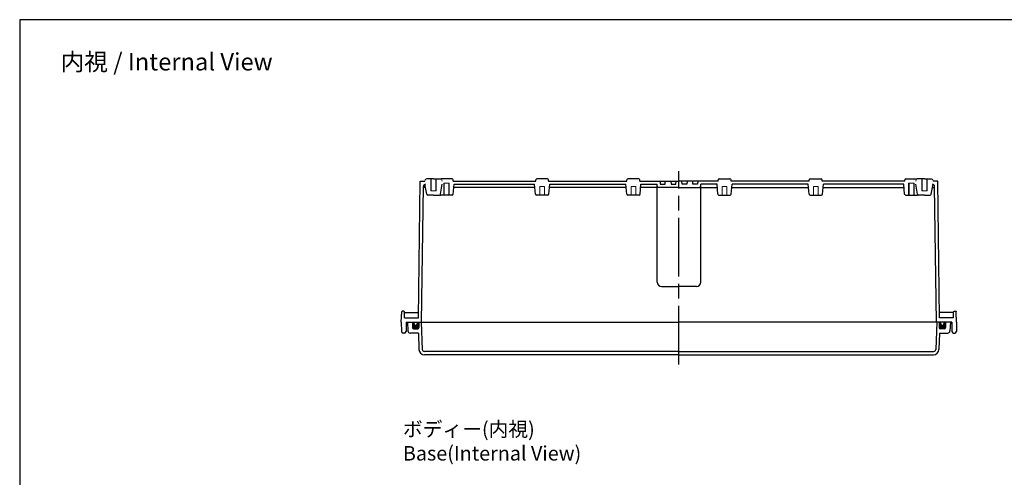
# Model space of a CAD drawing. Units: millimetres. Extents: x 0 to 3727, y 0 to 1260.
# Drawn here: x 1914 to 2820, y 839 to 1260 of the extents above; entities that cross this region are included whole.
import ezdxf

# ---------------------------------------------------------------- set-up
doc = ezdxf.new("R2010")
doc.units = ezdxf.units.MM
doc.header["$LTSCALE"] = 4.5
doc.linetypes.add('AM_ISO02W050x2', pattern=[3.75, 3, -0.75])
doc.linetypes.add('AM_ISO08W050', pattern=[18, 12, -1.5, 3, -1.5])
for name, color, linetype, lineweight in [('AM_7', 4, 'AM_ISO08W050', 25), ('ｶﾞｽｹｯﾄ', 5, 'Continuous', 50), ('ﾄｯﾌﾟｶﾊﾞｰ', 7, 'Continuous', 25), ('ﾎﾞﾃﾞｨｰ', 2, 'Continuous', 25), ('ﾎﾞﾃﾞｨｰ0', 2, 'AM_ISO02W050x2', 13)]:
    doc.layers.add(name, color=color, linetype=linetype, lineweight=lineweight)
doc.styles.get("Standard").update_dxf_attribs({"font": 'ISOCP.SHX', "bigfont": 'EXTFONT.SHX'})

# ---------------------------------------------------------------- blocks, each defined once
blk = doc.blocks.new('TK-A3')
blk.add_lwpolyline([(0, 0), (403, 0), (403, 280), (0, 280)], close=True)

msp = doc.modelspace()

# ---------------------------------------------------------------- hatches: boundary and pattern name
at = {"layer": 'ｶﾞｽｹｯﾄ'}
h = msp.add_hatch(color=256, dxfattribs=at)
edge = h.paths.add_edge_path()
edge.add_line((2275.157, 976.398), (2275.157, 981.398))
edge.add_line((2275.157, 981.398), (2276.657, 981.398))
edge.add_line((2276.657, 981.398), (2276.657, 979.898))
edge.add_arc((2278.157, 979.898), 1.5, 180, 360)
edge.add_line((2279.657, 979.898), (2279.657, 981.398))
edge.add_line((2279.657, 981.398), (2281.157, 981.398))
edge.add_line((2281.157, 981.398), (2281.157, 976.398))
edge.add_arc((2280.157, 976.398), 1, -90, 0, ccw=False)
edge.add_line((2280.157, 975.398), (2276.157, 975.398))
edge.add_arc((2276.157, 976.398), 1, -180, -90, ccw=False)
h = msp.add_hatch(color=256, dxfattribs=at)
edge = h.paths.add_edge_path()
edge.add_line((2766.157, 976.398), (2766.157, 981.398))
edge.add_line((2766.157, 981.398), (2764.657, 981.398))
edge.add_line((2764.657, 981.398), (2764.657, 979.898))
edge.add_arc((2763.157, 979.898), 1.5, -180, 0, ccw=False)
edge.add_line((2761.657, 979.898), (2761.657, 981.398))
edge.add_line((2761.657, 981.398), (2760.157, 981.398))
edge.add_line((2760.157, 981.398), (2760.157, 976.398))
edge.add_arc((2761.157, 976.398), 1, 180, 270)
edge.add_line((2761.157, 975.398), (2765.157, 975.398))
edge.add_arc((2765.157, 976.398), 1, 270, 360)

# ---------------------------------------------------------------- linework, layer by layer
at = {"layer": 'AM_7'}
msp.add_line((2520.657, 942.398), (2520.657, 1120.398), dxfattribs=at)
at = {"layer": 'ﾄｯﾌﾟｶﾊﾞｰ'}
for p, q in [((2270.657, 981.398), (2520.657, 981.398)), ((2270.657, 981.398), (2271.082, 973.294)), ((2275.157, 981.398), (2275.157, 976.398)), ((2281.157, 981.398), (2281.157, 976.398)), ((2283.347, 981.398), (2284.222, 956.328)), ((2770.657, 981.398), (2520.657, 981.398)), ((2757.967, 981.398), (2757.091, 956.328)), ((2760.157, 981.398), (2760.157, 976.398)), ((2766.157, 981.398), (2766.157, 976.398)), ((2770.657, 981.398), (2770.232, 973.294)), ((2280.694, 971.398), (2273.079, 971.398)), ((2276.157, 975.398), (2280.157, 975.398)), ((2280.694, 971.398), (2281.224, 956.224)), ((2760.619, 971.398), (2760.089, 956.224)), ((2760.619, 971.398), (2768.235, 971.398)), ((2765.157, 975.398), (2761.157, 975.398)), ((2520.657, 954.398), (2286.221, 954.398)), ((2520.657, 954.398), (2755.093, 954.398)), ((2520.657, 951.398), (2286.221, 951.398)), ((2520.657, 951.398), (2755.093, 951.398))]:
    msp.add_line(p, q, dxfattribs=at)
for centre, radius, start, end in [((2273.079, 973.398), 2, 182.99797, 270.002025), ((2276.157, 976.398), 1, 180, 270), ((2280.157, 976.398), 1, 270, 0), ((2761.157, 976.398), 1, 180, 270), ((2765.157, 976.398), 1, 270, 0), ((2768.235, 973.398), 2, 269.997975, 357.00203), ((2286.221, 956.398), 5, 182, 270), ((2286.221, 956.398), 2, 182, 270), ((2755.093, 956.398), 2, 270, 358), ((2755.093, 956.398), 5, 270, 358)]:
    msp.add_arc(centre, radius, start, end, dxfattribs=at)
at = {"layer": 'ﾎﾞﾃﾞｨｰ'}
for p, q in [((2280.726, 985.398), (2282.407, 1111.398)), ((2282.407, 1111.398), (2286.692, 1111.398)), ((2283.657, 981.398), (2285.324, 1106.425)), ((2288.306, 1099.275), (2286.697, 1108.398)), ((2294.657, 1113.388), (2287.998, 1113.388)), ((2294.657, 1113.388), (2301.315, 1113.388)), ((2301.008, 1099.275), (2302.617, 1108.398)), ((2311.627, 1113.388), (2301.687, 1113.388)), ((2312.627, 1111.398), (2312.627, 1112.388)), ((2312.627, 1111.398), (2388.687, 1111.398)), ((2312.831, 1099.361), (2313.622, 1108.398)), ((2313.622, 1108.398), (2387.692, 1108.398)), ((2388.482, 1099.361), (2387.692, 1108.398)), ((2388.687, 1111.398), (2388.687, 1112.388)), ((2399.627, 1113.388), (2389.687, 1113.388)), ((2400.627, 1111.398), (2400.627, 1112.388)), ((2400.627, 1111.398), (2472.687, 1111.398)), ((2400.831, 1099.361), (2401.622, 1108.398)), ((2401.622, 1108.398), (2471.692, 1108.398)), ((2472.482, 1099.361), (2471.692, 1108.398)), ((2472.687, 1111.398), (2472.687, 1112.388)), ((2483.627, 1113.388), (2473.687, 1113.388)), ((2484.627, 1111.398), (2484.627, 1112.388)), ((2484.627, 1111.398), (2520.657, 1111.398)), ((2484.831, 1099.361), (2485.622, 1108.398)), ((2485.622, 1108.398), (2500.657, 1108.398)), ((2500.657, 1018.378), (2500.657, 1108.398)), ((2500.919, 1105.398), (2500.657, 1108.398)), ((2503.257, 1111.398), (2503.457, 1108.598)), ((2503.457, 1108.598), (2507.857, 1108.598)), ((2507.857, 1108.598), (2508.057, 1111.398)), ((2513.257, 1111.398), (2513.457, 1108.598)), ((2513.457, 1108.598), (2517.857, 1108.598)), ((2517.857, 1108.598), (2518.057, 1111.398)), ((2556.687, 1111.398), (2520.657, 1111.398)), ((2523.157, 1111.398), (2521.157, 1111.398)), ((2523.157, 1111.398), (2521.157, 1111.398)), ((2523.457, 1108.598), (2523.257, 1111.398)), ((2527.857, 1108.598), (2523.457, 1108.598)), ((2528.057, 1111.398), (2527.857, 1108.598)), ((2533.457, 1108.598), (2533.257, 1111.398)), ((2537.857, 1108.598), (2533.457, 1108.598)), ((2538.057, 1111.398), (2537.857, 1108.598)), ((2540.394, 1105.398), (2540.657, 1108.398)), ((2540.657, 1018.378), (2540.657, 1108.398)), ((2555.692, 1108.398), (2540.657, 1108.398)), ((2556.482, 1099.361), (2555.692, 1108.398)), ((2556.687, 1111.398), (2556.687, 1112.388)), ((2557.687, 1113.388), (2567.627, 1113.388)), ((2568.627, 1111.398), (2568.627, 1112.388)), ((2640.687, 1111.398), (2568.627, 1111.398)), ((2568.831, 1099.361), (2569.622, 1108.398)), ((2639.692, 1108.398), (2569.622, 1108.398)), ((2640.482, 1099.361), (2639.692, 1108.398)), ((2640.687, 1111.398), (2640.687, 1112.388)), ((2641.687, 1113.388), (2651.627, 1113.388)), ((2652.627, 1111.398), (2652.627, 1112.388)), ((2728.687, 1111.398), (2652.627, 1111.398)), ((2652.831, 1099.361), (2653.622, 1108.398)), ((2727.692, 1108.398), (2653.622, 1108.398)), ((2728.482, 1099.361), (2727.692, 1108.398)), ((2728.687, 1111.398), (2728.687, 1112.388)), ((2729.687, 1113.388), (2739.627, 1113.388)), ((2740.306, 1099.275), (2738.697, 1108.398)), ((2746.657, 1113.388), (2739.998, 1113.388)), ((2746.657, 1113.388), (2753.315, 1113.388)), ((2753.008, 1099.275), (2754.617, 1108.398)), ((2758.907, 1111.398), (2754.622, 1111.398)), ((2757.657, 981.398), (2755.989, 1106.425)), ((2760.587, 985.398), (2758.907, 1111.398)), ((2287.226, 1105.398), (2285.311, 1105.398)), ((2294.657, 1098.448), (2289.29, 1098.448)), ((2294.657, 1098.448), (2300.023, 1098.448)), ((2311.835, 1098.448), (2301.479, 1098.448)), ((2387.954, 1105.398), (2313.359, 1105.398)), ((2399.835, 1098.448), (2389.479, 1098.448)), ((2471.954, 1105.398), (2401.359, 1105.398)), ((2483.835, 1098.448), (2473.479, 1098.448)), ((2501.419, 1105.398), (2485.359, 1105.398)), ((2520.657, 1105.398), (2500.919, 1105.398)), ((2520.657, 1105.398), (2540.394, 1105.398)), ((2539.894, 1105.398), (2555.954, 1105.398)), ((2557.479, 1098.448), (2567.835, 1098.448)), ((2569.359, 1105.398), (2639.954, 1105.398)), ((2641.479, 1098.448), (2651.835, 1098.448)), ((2653.359, 1105.398), (2727.954, 1105.398)), ((2729.479, 1098.448), (2739.835, 1098.448)), ((2746.657, 1098.448), (2741.29, 1098.448)), ((2746.657, 1098.448), (2752.023, 1098.448)), ((2754.088, 1105.398), (2756.003, 1105.398)), ((2504.637, 1014.398), (2520.657, 1014.398)), ((2536.677, 1014.398), (2520.657, 1014.398)), ((2264.957, 981.398), (2265.289, 990.918)), ((2267.313, 991.398), (2265.786, 991.398)), ((2268.003, 985.398), (2267.81, 990.918)), ((2267.829, 990.398), (2280.813, 990.398)), ((2773.485, 990.398), (2760.5, 990.398)), ((2773.31, 985.398), (2773.503, 990.918)), ((2774, 991.398), (2775.527, 991.398)), ((2776.357, 981.398), (2776.024, 990.918)), ((2264.957, 981.398), (2265.106, 972.872)), ((2268.003, 985.398), (2280.726, 985.398)), ((2269.457, 981.398), (2269.308, 972.872)), ((2269.457, 981.398), (2520.657, 981.398)), ((2771.857, 981.398), (2520.657, 981.398)), ((2773.31, 985.398), (2760.587, 985.398)), ((2771.857, 981.398), (2772.006, 972.872)), ((2776.357, 981.398), (2776.208, 972.872)), ((2267.808, 971.398), (2266.605, 971.398)), ((2773.505, 971.398), (2774.708, 971.398))]:
    msp.add_line(p, q, dxfattribs=at)
at = {"layer": 'ﾎﾞﾃﾞｨｰ', "lineweight": 0}
for p, q in [((2287.027, 1112.651), (2286.692, 1111.398)), ((2292.507, 1113.388), (2292.507, 1102.388)), ((2296.807, 1113.388), (2296.807, 1102.388)), ((2302.286, 1112.651), (2302.622, 1111.398)), ((2309.157, 1109.448), (2304.157, 1109.448)), ((2304.507, 1109.448), (2304.507, 1098.448)), ((2308.807, 1109.448), (2308.807, 1098.448)), ((2392.507, 1106.448), (2392.507, 1098.448)), ((2396.807, 1106.448), (2392.507, 1106.448)), ((2396.807, 1106.448), (2396.807, 1098.448)), ((2476.507, 1106.448), (2476.507, 1098.448)), ((2480.807, 1106.448), (2476.507, 1106.448)), ((2480.807, 1106.448), (2480.807, 1098.448)), ((2560.507, 1106.448), (2560.507, 1098.448)), ((2560.507, 1106.448), (2564.807, 1106.448)), ((2564.807, 1106.448), (2564.807, 1098.448)), ((2644.507, 1106.448), (2644.507, 1098.448)), ((2644.507, 1106.448), (2648.807, 1106.448)), ((2648.807, 1106.448), (2648.807, 1098.448)), ((2732.157, 1109.448), (2737.157, 1109.448)), ((2732.507, 1109.448), (2732.507, 1098.448)), ((2736.807, 1109.448), (2736.807, 1098.448)), ((2739.027, 1112.651), (2738.692, 1111.398)), ((2744.507, 1113.388), (2744.507, 1102.388)), ((2748.807, 1113.388), (2748.807, 1102.388)), ((2754.286, 1112.651), (2754.622, 1111.398)), ((2292.157, 1102.388), (2297.157, 1102.388)), ((2749.157, 1102.388), (2744.157, 1102.388)), ((2276.657, 979.898), (2276.657, 981.398)), ((2279.657, 979.898), (2279.657, 981.398)), ((2761.657, 979.898), (2761.657, 981.398)), ((2764.657, 979.898), (2764.657, 981.398))]:
    msp.add_line(p, q, dxfattribs=at)
at = {"layer": 'ﾎﾞﾃﾞｨｰ'}
for centre, radius, start, end in [((2287.324, 1106.398), 2, 90, 179.235812), ((2301.687, 1112.388), 1, 90, 100.422969), ((2311.627, 1112.388), 1, 0, 90), ((2389.687, 1112.388), 1, 90, 180), ((2399.627, 1112.388), 1, 0, 90), ((2473.687, 1112.388), 1, 90, 180), ((2483.627, 1112.388), 1, 0, 90), ((2557.687, 1112.388), 1, 90, 180), ((2567.627, 1112.388), 1, 0, 90), ((2641.687, 1112.388), 1, 90, 180), ((2651.627, 1112.388), 1, 0, 90), ((2729.687, 1112.388), 1, 90, 180), ((2739.627, 1112.388), 1, 79.577031, 90), ((2753.989, 1106.398), 2, 0.764188, 90), ((2289.29, 1099.448), 1, 190, 270), ((2300.023, 1099.448), 1, 270, 350), ((2301.479, 1099.448), 1, 223.306226, 270), ((2311.835, 1099.448), 1, 270, 355), ((2389.479, 1099.448), 1, 185, 270), ((2399.835, 1099.448), 1, 270, 355), ((2473.479, 1099.448), 1, 185, 270), ((2483.835, 1099.448), 1, 270, 355), ((2557.479, 1099.448), 1, 185, 270), ((2567.835, 1099.448), 1, 270, 355), ((2641.479, 1099.448), 1, 185, 270), ((2651.835, 1099.448), 1, 270, 355), ((2729.479, 1099.448), 1, 185, 270), ((2739.835, 1099.448), 1, 270, 316.693774), ((2741.29, 1099.448), 1, 190, 270), ((2752.023, 1099.448), 1, 270, 350), ((2504.637, 1018.378), 3.98, 180, 270), ((2536.677, 1018.378), 3.98, 270, 0), ((2278.157, 979.898), 1.5, 180, 0), ((2763.157, 979.898), 1.5, 180, 0), ((2266.605, 972.898), 1.5, 181, 270), ((2267.808, 972.898), 1.5, 270, 359), ((2773.505, 972.898), 1.5, 181, 270), ((2774.708, 972.898), 1.5, 270, 359)]:
    msp.add_arc(centre, radius, start, end, dxfattribs=at)
at = {"layer": 'ﾎﾞﾃﾞｨｰ', "lineweight": 0}
for centre, start, end in [((2287.988, 1112.393), 90, 165), ((2301.325, 1112.393), 15, 90), ((2739.988, 1112.393), 90, 165), ((2753.325, 1112.393), 15, 90)]:
    msp.add_arc(centre, 0.995, start, end, dxfattribs=at)
at = {"layer": 'ﾎﾞﾃﾞｨｰ'}
for centre, start_param, end_param in [((2265.786, 990.901), 3.9269908, 5.4628806), ((2267.313, 990.901), 2.3911011, 3.9269908)]:
    msp.add_ellipse(centre, major_axis=(-0.352, -0.352), ratio=1, start_param=start_param, end_param=end_param, dxfattribs=at)
at = {"layer": 'ﾎﾞﾃﾞｨｰ', "extrusion": (0, 0, -1)}
for centre, start_param, end_param in [((2774, 990.901), 2.3911011, 3.9269908), ((2775.527, 990.901), 3.9269908, 5.4628806)]:
    msp.add_ellipse(centre, major_axis=(0.352, -0.352), ratio=1, start_param=start_param, end_param=end_param, dxfattribs=at)
at = {"layer": 'ﾎﾞﾃﾞｨｰ0'}
for p, q in [((2292.157, 1113.388), (2292.157, 1102.388)), ((2297.157, 1113.388), (2297.157, 1102.388)), ((2304.157, 1109.448), (2304.157, 1098.448)), ((2309.157, 1109.448), (2309.157, 1098.448)), ((2732.157, 1109.448), (2732.157, 1098.448)), ((2737.157, 1109.448), (2737.157, 1098.448)), ((2744.157, 1113.388), (2744.157, 1102.388)), ((2749.157, 1113.388), (2749.157, 1102.388))]:
    msp.add_line(p, q, dxfattribs=at)

# ---------------------------------------------------------------- block references
at = {"lineweight": 0, "xscale": 4.5, "yscale": 4.5, "zscale": 4.5}
msp.add_blockref('TK-A3', (1913.5, 0), dxfattribs=at)

# ---------------------------------------------------------------- texts
for s, insert, char_height, attachment_point in [('{\\fMS Gothic|b0|i0|c128|p49;\\C0;内視 / Internal View}', (2048.786, 1221.236), 16, 5), ('{\\fMS Gothic|b0|i0|c128|p49;\\C0;ボディー(内視)\\PBase(Internal View)}', (2266.429, 889.518), 13.33333, 1)]:
    msp.add_mtext(s, dxfattribs=dict(insert=insert, char_height=char_height, attachment_point=attachment_point))

doc.saveas('drawing.dxf')
